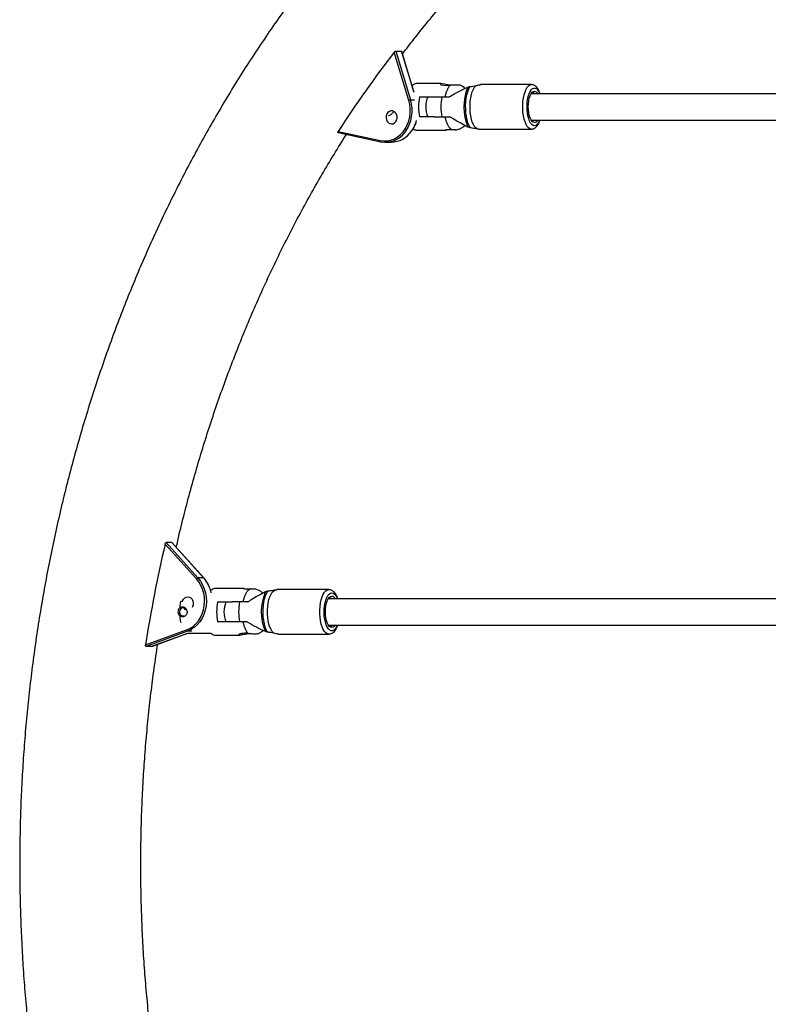
# Model space of a CAD drawing. Units: inches. Extents: x 230 to 845, y 0 to 827.
# Drawn here: x 504 to 522, y 272 to 296 of the extents above; entities that cross this region are included whole.
import ezdxf

# ---------------------------------------------------------------- set-up
doc = ezdxf.new("R2010")
doc.units = ezdxf.units.IN
doc.header["$MEASUREMENT"] = 0
doc.layers.add('CONTOUR', color=7, linetype='Continuous')

msp = doc.modelspace()

# ---------------------------------------------------------------- linework, layer by layer
at = {"layer": 'CONTOUR'}
for p, q in [((513.58158, 293.8437), (513.23448, 294.98569)), ((513.27148, 295.01164), (513.40747, 295.01164)), ((513.27148, 295.01164), (513.62324, 293.85435)), ((513.70682, 294.02679), (513.40747, 295.01164)), ((513.70481, 294.0491), (513.41343, 295.00775)), ((513.67383, 294.19592), (513.66018, 294.19592)), ((514.34452, 294.24024), (513.75851, 294.24024)), ((516.49214, 294.21711), (515.28455, 294.21711)), ((513.83552, 293.92527), (514.18392, 293.92527)), ((514.18392, 293.92527), (514.36419, 293.92527)), ((514.36419, 293.92527), (514.53973, 293.92527)), ((513.62324, 293.85435), (513.71535, 293.85435)), ((514.18392, 293.45283), (513.83552, 293.45283)), ((514.18392, 293.45283), (514.36419, 293.45283)), ((514.36419, 293.45283), (514.56493, 293.45283)), ((515.24736, 293.161), (516.49214, 293.161)), ((511.90279, 293.07628), (512.91941, 292.86071)), ((511.90549, 293.10404), (512.9089, 292.89128)), ((513.75851, 293.13787), (514.46617, 293.13787)), ((514.67897, 293.1454), (514.69079, 293.14222)), ((512.9213, 292.86052), (512.91941, 292.86071)), ((513.03156, 292.84892), (513.16755, 292.84893)), ((507.95687, 283.33461), (507.82088, 283.3346)), ((507.82088, 283.3346), (508.57621, 282.49509)), ((508.7122, 282.4951), (507.95687, 283.33461)), ((508.54132, 282.47224), (507.79599, 283.30064)), ((508.71755, 282.49314), (507.96317, 283.3316)), ((508.7122, 282.4951), (508.57621, 282.49509)), ((509.67489, 282.24024), (508.97131, 282.24024)), ((510.40876, 282.21102), (510.44922, 282.21614)), ((511.68239, 282.21711), (510.44919, 282.21711)), ((508.22891, 281.78748), (508.22755, 281.78748)), ((509.04065, 281.92527), (509.38704, 281.92527)), ((509.56156, 281.92527), (509.38704, 281.92527)), ((509.76043, 281.92527), (509.56156, 281.92527)), ((508.22755, 281.59063), (508.22891, 281.59063)), ((507.33164, 280.90421), (508.30629, 281.25925)), ((508.33095, 281.22937), (507.34324, 280.86957)), ((508.43125, 281.22937), (508.33095, 281.22937)), ((509.38704, 281.45283), (509.04065, 281.45283)), ((509.56156, 281.45283), (509.38704, 281.45283)), ((509.73547, 281.45283), (509.56156, 281.45283)), ((507.47923, 280.86957), (508.33742, 281.18219)), ((507.48263, 280.87023), (508.33902, 281.18219)), ((508.33644, 281.18219), (508.88398, 281.18219)), ((508.97131, 281.13787), (509.55394, 281.13787)), ((510.48603, 281.161), (511.68239, 281.161)), ((507.47923, 280.86957), (507.34324, 280.86957))]:
    msp.add_line(p, q, dxfattribs=at)
at = {"layer": 'CONTOUR', "flags": 128}
for points in [[(514.57889, 294.20241), (514.51007, 294.21173), (514.42612, 294.22785), (514.37526, 294.23711), (514.34087, 294.24019), (514.32904, 294.23642), (514.33524, 294.22784), (514.36096, 294.21569), (514.41105, 294.20317), (514.48524, 294.19703), (514.56384, 294.20116), (514.56384, 294.20116)], [(515.04075, 293.19191), (515.01249, 293.24383), (514.98767, 293.30635), (514.96687, 293.378), (514.95058, 293.45707), (514.93921, 293.54166), (514.93301, 293.62977), (514.93214, 293.71929), (514.93662, 293.80809), (514.94633, 293.89405), (514.96106, 293.97513), (514.98044, 294.04938), (515.00402, 294.11505), (515.03123, 294.17056)], [(515.20844, 293.16709), (515.17531, 293.18762), (515.14395, 293.22206), (515.11525, 293.26947), (515.08999, 293.32853), (515.06888, 293.3976), (515.05251, 293.47476), (515.04132, 293.55787), (515.03564, 293.64462), (515.03561, 293.73261), (515.04124, 293.81939), (515.05237, 293.90254), (515.0687, 293.97978), (515.08976, 294.04893), (515.11498, 294.1081), (515.14365, 294.15564), (515.17498, 294.19022)], [(516.49214, 293.161), (516.45848, 293.1682), (516.42574, 293.18961), (516.39481, 293.22465), (516.36654, 293.27235), (516.34169, 293.33141), (516.32095, 293.40024), (516.30487, 293.47694), (516.29391, 293.55943), (516.28835, 293.64545), (516.28835, 293.73266), (516.29391, 293.81868), (516.30487, 293.90117), (516.32095, 293.97787), (516.34169, 294.04669), (516.36654, 294.10576), (516.39481, 294.15346), (516.42574, 294.18849), (516.45848, 294.2099), (516.49201, 294.21711)], [(516.56474, 293.23974), (516.53367, 293.24696), (516.5036, 293.26839), (516.47549, 293.30334), (516.45026, 293.35069), (516.4287, 293.40891), (516.41151, 293.47614), (516.39925, 293.55021), (516.39231, 293.62874), (516.39091, 293.70921), (516.3951, 293.78904), (516.40474, 293.86564), (516.41952, 293.93658), (516.43897, 293.99956), (516.46246, 294.05255), (516.48924, 294.09387), (516.51845, 294.12217), (516.54914, 294.13656), (516.58034, 294.13656), (516.61103, 294.12217), (516.64024, 294.09387), (516.66701, 294.05255), (516.6886, 294.00461)], [(516.56474, 293.31504), (516.53648, 293.32223), (516.50931, 293.34351), (516.48427, 293.37807), (516.46232, 293.42459), (516.44431, 293.48126), (516.43092, 293.54592), (516.42268, 293.61609), (516.4199, 293.68905), (516.42268, 293.76202), (516.43092, 293.83218), (516.44431, 293.89685), (516.46232, 293.95352), (516.48427, 294.00004), (516.50931, 294.0346), (516.53648, 294.05588), (516.56474, 294.06307), (516.593, 294.05588), (516.62017, 294.0346), (516.64088, 294.00722)], [(512.9089, 292.89128), (512.99256, 292.88065), (513.07666, 292.88399), (513.15954, 292.90125), (513.2396, 292.93209), (513.31529, 292.97591), (513.38511, 293.03185), (513.44773, 293.09884), (513.50191, 293.17555), (513.54661, 293.26051), (513.58095, 293.35205), (513.60427, 293.4484), (513.6161, 293.54767), (513.61623, 293.64795), (513.60465, 293.74727), (513.58158, 293.8437)], [(513.27533, 293.33731), (513.29576, 293.37701), (513.30546, 293.42213), (513.30357, 293.46865), (513.29026, 293.51244), (513.26671, 293.54961), (513.23502, 293.57686), (513.19799, 293.59176), (513.15892, 293.59299), (513.12128, 293.58045), (513.08842, 293.55524), (513.06326, 293.51961), (513.04802, 293.47672), (513.04407, 293.43038), (513.05175, 293.38471), (513.07039, 293.34378), (513.09833, 293.3112), (513.13308, 293.28989), (513.17156, 293.28173), (513.21034, 293.28745), (513.24599, 293.30654), (513.27533, 293.33731)], [(516.52844, 293.35441), (516.5015, 293.36172), (516.48895, 293.37032)], [(516.57134, 293.37328), (516.55539, 293.36172), (516.52844, 293.35441)], [(516.68819, 293.37242), (516.67922, 293.35069), (516.65398, 293.30334), (516.62588, 293.26839), (516.59581, 293.24696), (516.56474, 293.23974)], [(514.57355, 293.1485), (514.54644, 293.14613), (514.51017, 293.14192), (514.48062, 293.13871), (514.46188, 293.13795), (514.45568, 293.13985), (514.46226, 293.14362), (514.4814, 293.14774), (514.51121, 293.15036), (514.54753, 293.15027), (514.58615, 293.14763), (514.60812, 293.14537), (514.60812, 293.14537)], [(512.91941, 292.86071), (512.91808, 292.86111), (512.91515, 292.86286), (512.91263, 292.8657), (512.91063, 292.86953), (512.90921, 292.87419), (512.90843, 292.87951), (512.90833, 292.88528), (512.9089, 292.89128)], [(508.30629, 281.25925), (508.38484, 281.29518), (508.45843, 281.34379), (508.52563, 281.40413), (508.58513, 281.47503), (508.63577, 281.55511), (508.67657, 281.64281), (508.70673, 281.73642), (508.72566, 281.83413), (508.733, 281.93402), (508.7286, 282.03416), (508.71255, 282.13259), (508.68516, 282.22741), (508.64696, 282.31675), (508.5987, 282.3989), (508.54132, 282.47224)], [(508.57621, 282.49509), (508.63608, 282.41856), (508.68644, 282.33285), (508.72629, 282.23961), (508.75487, 282.14068), (508.77162, 282.03796), (508.77621, 281.93347), (508.76856, 281.82924), (508.7488, 281.72729), (508.71733, 281.6296), (508.67476, 281.53809), (508.62192, 281.45453), (508.55983, 281.38055), (508.48971, 281.31758), (508.41292, 281.26686), (508.33095, 281.22937)], [(510.2275, 281.20755), (510.19889, 281.26306), (510.17411, 281.32873), (510.15373, 281.40298), (510.13825, 281.48406), (510.12804, 281.57002), (510.12334, 281.65882), (510.12425, 281.74834), (510.13077, 281.83645), (510.14272, 281.92104), (510.15984, 282.00011), (510.18171, 282.07175), (510.2078, 282.13428), (510.23751, 282.18619)], [(510.37359, 281.18789), (510.34066, 281.22247), (510.31052, 281.27001), (510.28401, 281.32917), (510.26186, 281.39833), (510.2447, 281.47556), (510.233, 281.55872), (510.22708, 281.6455), (510.22711, 281.73348), (510.23309, 281.82024), (510.24485, 281.90335), (510.26206, 281.98051), (510.28425, 282.04958), (510.3108, 282.10864), (510.34097, 282.15605), (510.37393, 282.19049), (510.40876, 282.21102)], [(511.68265, 281.161), (511.68239, 281.161), (511.64701, 281.1682), (511.61259, 281.18961), (511.58008, 281.22465), (511.55036, 281.27235), (511.52424, 281.33141), (511.50243, 281.40024), (511.48553, 281.47694), (511.474, 281.55943), (511.46816, 281.64545), (511.46816, 281.73266), (511.474, 281.81868), (511.48553, 281.90117), (511.50243, 281.97787), (511.52424, 282.04669), (511.55036, 282.10576), (511.58008, 282.15346), (511.61259, 282.18849), (511.64701, 282.2099), (511.68239, 282.21711), (511.68239, 282.21711)], [(508.20712, 281.92793), (508.21246, 281.94781), (508.23208, 281.98809), (508.2608, 282.01968), (508.29605, 282.03978), (508.33471, 282.0466), (508.37334, 282.03955), (508.40851, 282.01923), (508.43709, 281.98746), (508.45655, 281.94707), (508.46515, 281.90163), (508.46213, 281.8552)], [(511.88421, 281.37273), (511.86182, 281.32555), (511.83367, 281.28424), (511.80297, 281.25594), (511.77071, 281.24155), (511.73791, 281.24155), (511.70565, 281.25594), (511.67495, 281.28424), (511.6468, 281.32555), (511.6221, 281.37855), (511.60166, 281.44153), (511.58612, 281.51246), (511.57599, 281.58907), (511.57159, 281.6689), (511.57306, 281.74937), (511.58035, 281.8279), (511.59324, 281.90197), (511.61131, 281.9692), (511.63397, 282.02742), (511.6605, 282.07476), (511.69004, 282.10971), (511.72165, 282.13114), (511.75431, 282.13837), (511.75431, 282.13837)], [(511.83507, 281.37199), (511.81258, 281.34351), (511.78401, 281.32223), (511.75431, 281.31504), (511.72461, 281.32223), (511.69604, 281.34351), (511.66972, 281.37807), (511.64665, 281.42459), (511.62771, 281.48126), (511.61364, 281.54592), (511.60498, 281.61609), (511.60205, 281.68905), (511.60498, 281.76202), (511.61364, 281.83218), (511.62771, 281.89685), (511.64665, 281.95352), (511.66972, 282.00004), (511.69604, 282.0346), (511.72461, 282.05588), (511.75431, 282.06307), (511.75431, 282.06307)], [(511.67205, 282.00378), (511.69003, 282.01639), (511.71835, 282.0237)], [(511.71835, 282.0237), (511.74667, 282.01639), (511.76311, 282.00512)], [(511.75431, 282.13837), (511.78697, 282.13114), (511.81858, 282.10971), (511.84812, 282.07476), (511.87465, 282.02742), (511.88435, 282.00502)], [(508.46213, 281.8552), (508.44776, 281.81188), (508.43882, 281.7959)]]:
    msp.add_lwpolyline(points, dxfattribs=at)
at = {"layer": 'CONTOUR'}
for centre, radius, start, end in [((535.59543, 277.78222), 28.21297, 142.426998, 147.106621), ((513.76607, 294.12272), 0.11776, 93.683831, 141.565814), ((516.10864, 293.69061), 1.22069, 157.583264, 203.249064), ((515.15687, 293.68905), 1.34229, 169.864138, 190.135862), ((514.57379, 293.68905), 0.59055, 156.421822, 180), ((515.80681, 293.68905), 1.46183, 170.700693, 189.299307), ((516.52845, 293.96464), 0.05849, 47.301616, 132.475247), ((512.80517, 293.59978), 0.85676, 323.383378, 17.285208), ((513.63382, 293.72611), 0.12867, 94.716735, 113.950329), ((514.57379, 293.68905), 0.59055, 180, 203.578178), ((512.99276, 293.57473), 0.80067, 324.535142, 345.01205), ((513.76412, 293.2481), 0.11037, 226.248756, 267.08421), ((516.55013, 293.41553), 0.10155, 278.274027, 335.842683), ((513.02581, 293.42853), 0.57755, 259.574917, 323.963446), ((513.14854, 293.45034), 0.60172, 271.810537, 325.575513), ((540.49266, 275.72195), 33.56351, 166.949973, 171.1179), ((508.5874, 282.43995), 0.05627, 101.4801, 144.981802), ((508.71285, 282.48858), 0.00655, 44.185754, 95.704968), ((508.11675, 281.97263), 0.79217, 12.037778, 41.264997), ((508.97856, 282.11773), 0.12272, 93.387701, 140.421084), ((511.24609, 281.68752), 1.16693, 155.613531, 203.511533), ((511.74125, 281.95909), 0.1048, 27.372759, 82.842068), ((508.23066, 281.68528), 0.09378, 170.874587, 279.84305), ((508.22666, 281.69783), 0.08863, 28.287066, 178.50065), ((508.34357, 281.8664), 0.13397, 206.322938, 253.61981), ((510.32128, 281.68905), 1.30223, 169.548895, 190.451105), ((509.78189, 281.68905), 0.59055, 156.421822, 203.578178), ((510.93313, 281.68905), 1.39176, 170.228035, 189.771965), ((508.34201, 281.26361), 0.03599, 186.964798, 252.103029), ((511.71843, 281.42045), 0.0654, 224.837041, 316.52906), ((508.97856, 281.26038), 0.12272, 219.578916, 266.612299)]:
    msp.add_arc(centre, radius, start, end, dxfattribs=at)
for points, knots in [([(513.75668, 299.68651), (513.68432, 299.61368), (513.47736, 299.40536), (513.1412, 299.05426), (512.75054, 298.6304), (512.36722, 298.1973), (511.99125, 297.75527), (511.62284, 297.30445), (511.2621, 296.84503), (510.9092, 296.3772), (510.56426, 295.90113), (510.22743, 295.41703), (509.89885, 294.92509), (509.57864, 294.42549), (509.26693, 293.91846), (508.96384, 293.40417), (508.6695, 292.88286), (508.38403, 292.35471), (508.10752, 291.81994), (507.8401, 291.27878), (507.58187, 290.73142), (507.33293, 290.1781), (507.09338, 289.61903), (506.86332, 289.05444), (506.64282, 288.48454), (506.43199, 287.90958), (506.23089, 287.32977), (506.03962, 286.74535), (505.85824, 286.15655), (505.68683, 285.56361), (505.52545, 284.96675), (505.37417, 284.36622), (505.23304, 283.76226), (505.10212, 283.1551), (504.98145, 282.54498), (504.8711, 281.93215), (504.77109, 281.31685), (504.68147, 280.69932), (504.60228, 280.07981), (504.53353, 279.45856), (504.47527, 278.83582), (504.42751, 278.21183), (504.39027, 277.58684), (504.36356, 276.9611), (504.34741, 276.33485), (504.3418, 275.70835), (504.34675, 275.08183), (504.36225, 274.45554), (504.3883, 273.82975), (504.42489, 273.20468), (504.472, 272.58058), (504.52961, 271.95772), (504.59771, 271.33632), (504.67627, 270.71664), (504.76525, 270.09892), (504.86463, 269.4834), (504.97436, 268.87033), (505.09441, 268.25996), (505.22472, 267.65251), (505.36525, 267.04824), (505.51595, 266.44739), (505.67675, 265.85018), (505.84759, 265.25686), (506.02841, 264.66767), (506.21913, 264.08284), (506.41969, 263.50259), (506.63, 262.92717), (506.84999, 262.3568), (507.07956, 261.7917), (507.31864, 261.23212), (507.56712, 260.67825), (507.8249, 260.13034), (508.0919, 259.58859), (508.368, 259.05323), (508.65309, 258.52447), (508.94706, 258.00252), (509.2498, 257.48759), (509.56119, 256.97988), (509.8811, 256.47961), (510.20941, 255.98697), (510.54598, 255.50216), (510.89069, 255.02537), (511.24339, 254.55681), (511.60395, 254.09665), (511.97222, 253.64508), (512.34805, 253.20229), (512.73127, 252.76842), (513.12185, 252.34381), (513.46431, 251.98539), (513.67783, 251.77034), (513.75669, 251.69092)], [0, 0, 0, 0, 0.00615534, 0.01760561, 0.02905733, 0.04051146, 0.05196789, 0.06342651, 0.07488721, 0.08634989, 0.09781443, 0.10928073, 0.12074869, 0.13221821, 0.14368918, 0.15516151, 0.16663512, 0.17810991, 0.1895858, 0.2010627, 0.21254054, 0.22401926, 0.23549877, 0.24697901, 0.25845993, 0.26994146, 0.28142355, 0.29290616, 0.30438923, 0.31587272, 0.3273566, 0.33884082, 0.35032536, 0.36181019, 0.37329527, 0.38478058, 0.3962661, 0.4077518, 0.41923768, 0.43072371, 0.44220987, 0.45369616, 0.46518256, 0.47666905, 0.48815563, 0.49964229, 0.51112902, 0.5226158, 0.53410262, 0.54558948, 0.55707636, 0.56856326, 0.58005015, 0.59153703, 0.60302389, 0.6145107, 0.62599745, 0.63748412, 0.64897069, 0.66045714, 0.67194344, 0.68342956, 0.69491547, 0.70640114, 0.71788653, 0.72937159, 0.74085629, 0.75234058, 0.7638244, 0.77530771, 0.78679044, 0.79827252, 0.8097539, 0.82123451, 0.83271425, 0.84419307, 0.85567086, 0.86714756, 0.87862306, 0.89009726, 0.90157008, 0.91304141, 0.92451114, 0.93597917, 0.94744538, 0.95890967, 0.97037192, 0.98183202, 0.99328984, 1, 1, 1, 1]), ([(513.43234, 294.94553), (513.52149, 295.06242), (513.72192, 295.32522), (514.04249, 295.72378), (514.39226, 296.14287), (514.74937, 296.55291), (515.11352, 296.95383), (515.46025, 297.32092), (515.68791, 297.55086), (515.7896, 297.65357)], [0, 0, 0, 0, 0.12118222, 0.27244429, 0.42373498, 0.57505627, 0.72641022, 0.87779891, 1, 1, 1, 1]), ([(513.23448, 294.98569), (513.23718, 294.98891), (513.2426, 294.99536), (513.25266, 295.00377), (513.26219, 295.0095), (513.26834, 295.0115), (513.27091, 295.01161), (513.27148, 295.01164)], [0, 0, 0, 0, 0.25109818, 0.50275691, 0.73642491, 0.94173724, 1, 1, 1, 1]), ([(513.40747, 295.01164), (513.40909, 295.01144), (513.41199, 295.01108), (513.41284, 295.00873), (513.41321, 295.00768)], [0, 0, 0, 0, 0.55727062, 1, 1, 1, 1]), ([(514.4488, 293.92528), (514.45462, 293.95303), (514.46627, 294.00855), (514.49163, 294.08415), (514.523, 294.15029), (514.54892, 294.18578), (514.56291, 294.20021), (514.56384, 294.20116)], [0, 0, 0, 0, 0.2286441, 0.45728819, 0.71935511, 0.98142203, 1, 1, 1, 1]), ([(514.53973, 293.92527), (514.62013, 293.97254), (514.76365, 294.0569), (514.91405, 294.12581), (514.98019, 294.15611)], [0, 0, 0, 0, 0.5602119, 1, 1, 1, 1]), ([(514.7946, 294.20744), (514.79517, 294.20744), (514.79815, 294.20743), (514.78061, 294.20706), (514.74114, 294.20748), (514.68075, 294.20771), (514.61779, 294.20607), (514.57884, 294.20253), (514.56384, 294.20116)], [0, 0, 0, 0, 0.04790868, 0.24993521, 0.4613659, 0.67292388, 0.87402969, 1, 1, 1, 1]), ([(514.91767, 294.12633), (514.91682, 294.12722), (514.90434, 294.14028), (514.87023, 294.16597), (514.83027, 294.19378), (514.80127, 294.20407), (514.79375, 294.20674)], [0, 0, 0, 0, 0.02556417, 0.375193301, 0.837821865, 1, 1, 1, 1]), ([(514.98019, 294.15611), (514.99237, 294.16071), (515.00975, 294.16727), (515.02628, 294.1698), (515.03123, 294.17056)], [0, 0, 0, 0, 0.70063469, 1, 1, 1, 1]), ([(515.03123, 294.17056), (515.05683, 294.17411), (515.10849, 294.18127), (515.15269, 294.18722), (515.17498, 294.19022)], [0, 0, 0, 0, 0.49564403, 1, 1, 1, 1]), ([(515.17498, 294.19022), (515.19999, 294.19841), (515.24629, 294.21358), (515.27251, 294.21521), (515.28457, 294.21596)], [0, 0, 0, 0, 0.53990269, 1, 1, 1, 1]), ([(516.70028, 294.00155), (516.69979, 294.00332), (516.69292, 294.02809), (516.67491, 294.06956), (516.64643, 294.12236), (516.6135, 294.16313), (516.57777, 294.19295), (516.53918, 294.21065), (516.50942, 294.21851), (516.49394, 294.21658), (516.49189, 294.21633)], [0, 0, 0, 0, 0.01402665, 0.196162, 0.38308685, 0.55388477, 0.70673009, 0.84612214, 0.97962409, 1, 1, 1, 1]), ([(524.30413, 294.00155), (524.1279, 294.00155), (523.75336, 294.00155), (523.1701, 294.00155), (522.54239, 294.00155), (521.88079, 294.00155), (521.18556, 294.00155), (520.45702, 294.00155), (519.70035, 294.00155), (518.91625, 294.00155), (518.10557, 294.00155), (517.29046, 294.00155), (516.74734, 294.00155), (516.48343, 294.00155)], [0, 0, 0, 0, 0.06665574, 0.1416599, 0.22115258, 0.30513376, 0.39360342, 0.48656154, 0.58400813, 0.68408358, 0.78848867, 0.89722346, 1, 1, 1, 1]), ([(513.21831, 293.58342), (513.21556, 293.57696), (513.2039, 293.54954), (513.1656, 293.51274), (513.12889, 293.48277), (513.10355, 293.47818), (513.10318, 293.47811)], [0, 0, 0, 0, 0.12264044, 0.5207691, 0.9929967, 1, 1, 1, 1]), ([(514.60812, 293.14537), (514.59216, 293.15494), (514.56244, 293.17278), (514.52302, 293.22805), (514.49162, 293.29391), (514.46627, 293.36957), (514.45462, 293.42508), (514.4488, 293.45283)], [0, 0, 0, 0, 0.23625917, 0.44019917, 0.64413916, 0.82206958, 1, 1, 1, 1]), ([(514.98707, 293.20877), (514.92934, 293.2376), (514.81227, 293.29605), (514.67051, 293.38024), (514.58992, 293.43565), (514.56493, 293.45283)], [0, 0, 0, 0, 0.40175278, 0.8145288, 1, 1, 1, 1]), ([(513.64952, 293.11349), (513.65761, 293.12417), (513.68392, 293.15889), (513.71911, 293.22612), (513.74902, 293.29287), (513.76015, 293.33382), (513.76293, 293.34407)], [0, 0, 0, 0, 0.15984236, 0.51961433, 0.879703166, 1, 1, 1, 1]), ([(514.68942, 293.14384), (514.70577, 293.14531), (514.74957, 293.14926), (514.81236, 293.17607), (514.8704, 293.21055), (514.90025, 293.23637), (514.91264, 293.24708)], [0, 0, 0, 0, 0.19891594, 0.53294283, 0.8061677, 1, 1, 1, 1]), ([(515.04075, 293.19191), (515.02556, 293.19528), (515.00782, 293.1992), (514.98969, 293.20757), (514.98707, 293.20877)], [0, 0, 0, 0, 0.85571577, 1, 1, 1, 1]), ([(515.20844, 293.16709), (515.19125, 293.16907), (515.15637, 293.17307), (515.09748, 293.18259), (515.05689, 293.18926), (515.04075, 293.19191)], [0, 0, 0, 0, 0.36912451, 0.74916564, 1, 1, 1, 1]), ([(515.24734, 293.16197), (515.24619, 293.16165), (515.23898, 293.15961), (515.2224, 293.16367), (515.20844, 293.16709)], [0, 0, 0, 0, 0.15829138, 1, 1, 1, 1]), ([(516.48621, 293.37655), (516.75025, 293.37655), (517.29206, 293.37655), (518.1019, 293.37655), (518.90063, 293.37655), (519.66069, 293.37655), (520.38154, 293.37655), (521.06281, 293.37655), (521.70413, 293.37655), (522.31372, 293.37655), (522.88995, 293.37655), (523.43129, 293.37655), (523.88488, 293.37655), (524.1583, 293.37655), (524.26601, 293.37655)], [0, 0, 0, 0, 0.10336318, 0.21209801, 0.31550176, 0.41357449, 0.50631623, 0.59372699, 0.67580677, 0.75255554, 0.82724115, 0.89607592, 0.95905981, 1, 1, 1, 1]), ([(516.49214, 293.161), (516.50308, 293.16173), (516.52805, 293.1634), (516.56475, 293.17792), (516.60026, 293.20256), (516.63262, 293.23701), (516.66209, 293.28267), (516.68487, 293.32961), (516.69574, 293.36425), (516.69961, 293.37655)], [0, 0, 0, 0, 0.10793236, 0.24629882, 0.38799211, 0.54244468, 0.71449493, 0.89865635, 1, 1, 1, 1]), ([(508.06164, 283.22216), (508.0849, 283.32534), (508.1513, 283.61979), (508.27169, 284.10181), (508.42193, 284.66819), (508.58242, 285.23048), (508.75246, 285.78866), (508.93216, 286.34243), (509.12138, 286.89155), (509.32005, 287.4358), (509.52808, 287.97493), (509.74538, 288.50871), (509.97185, 289.03692), (510.20739, 289.55931), (510.45189, 290.07568), (510.70526, 290.58579), (510.96735, 291.08945), (511.23815, 291.58635), (511.51719, 292.0766), (511.80562, 292.55879), (512.00096, 292.8778), (512.10233, 293.03388), (512.10238, 293.03396)], [0, 0, 0, 0, 0.02908741, 0.08300849, 0.13693034, 0.19085312, 0.244777, 0.29870216, 0.35262883, 0.40655724, 0.46048763, 0.51442028, 0.5683555, 0.62229359, 0.67623492, 0.73017985, 0.78412879, 0.83808217, 0.89204043, 0.94600407, 0.9999736, 1, 1, 1, 1]), ([(511.90287, 293.07661), (511.90188, 293.0768), (511.89935, 293.07729), (511.89761, 293.08097), (511.89765, 293.08695), (511.90012, 293.09493), (511.90367, 293.10096), (511.90549, 293.10404)], [0, 0, 0, 0, 0.12568256, 0.3237024, 0.53069666, 0.75996697, 1, 1, 1, 1]), ([(514.6903, 293.14163), (514.69048, 293.1413), (514.69097, 293.14041), (514.67703, 293.14048), (514.65154, 293.14152), (514.62589, 293.14347), (514.61079, 293.14511), (514.60812, 293.1454)], [0, 0, 0, 0, 0.15516018, 0.41793166, 0.68083578, 0.94366029, 1, 1, 1, 1]), ([(507.79599, 283.30064), (507.79719, 283.30486), (507.7996, 283.31329), (507.80573, 283.3243), (507.81259, 283.3318), (507.8178, 283.33442), (507.82032, 283.33457), (507.82088, 283.3346)], [0, 0, 0, 0, 0.25109818, 0.50275691, 0.73642491, 0.94173724, 1, 1, 1, 1]), ([(507.95687, 283.33461), (507.95862, 283.33443), (507.961, 283.33419), (507.96252, 283.33198), (507.96292, 283.33139)], [0, 0, 0, 0, 0.73627304, 1, 1, 1, 1]), ([(509.65039, 281.92528), (509.6564, 281.95303), (509.66841, 282.00853), (509.69455, 282.0842), (509.72694, 282.15006), (509.7676, 282.20533), (509.79825, 282.22317), (509.81471, 282.23274)], [0, 0, 0, 0, 0.17793042, 0.35586084, 0.55980084, 0.76374084, 1, 1, 1, 1]), ([(509.81471, 282.23274), (509.80169, 282.23138), (509.77565, 282.22866), (509.7363, 282.22695), (509.70248, 282.22821), (509.67737, 282.23187), (509.66355, 282.23639), (509.66292, 282.23982), (509.67571, 282.24065), (509.70006, 282.23855), (509.73321, 282.23462), (509.76246, 282.23092), (509.77905, 282.2299), (509.78243, 282.2297)], [0, 0, 0, 0, 0.09785542, 0.19577247, 0.29220835, 0.38835893, 0.48638729, 0.58557802, 0.68342517, 0.7795664, 0.87619844, 0.9747673, 1, 1, 1, 1]), ([(509.76043, 281.92527), (509.7851, 281.94227), (509.86406, 281.99667), (510.00571, 282.08101), (510.12365, 282.13967), (510.18328, 282.16934)], [0, 0, 0, 0, 0.183398023, 0.587134669, 1, 1, 1, 1]), ([(509.81471, 282.23271), (509.82705, 282.2339), (509.85173, 282.23629), (509.87934, 282.23747), (509.89526, 282.2378), (509.89663, 282.23721), (509.897, 282.23704)], [0, 0, 0, 0, 0.29637897, 0.5927625, 0.88909386, 1, 1, 1, 1]), ([(510.11621, 282.13488), (510.1061, 282.14367), (510.07833, 282.16783), (510.02221, 282.20118), (509.95833, 282.22872), (509.91358, 282.23276), (509.89665, 282.23428)], [0, 0, 0, 0, 0.16171384, 0.44434748, 0.78975935, 1, 1, 1, 1]), ([(510.18328, 282.16934), (510.19783, 282.17513), (510.21634, 282.1825), (510.23378, 282.18554), (510.23751, 282.18619)], [0, 0, 0, 0, 0.78611662, 1, 1, 1, 1]), ([(510.23751, 282.18619), (510.26375, 282.19046), (510.31688, 282.19908), (510.37292, 282.20734), (510.40042, 282.21016), (510.40876, 282.21102)], [0, 0, 0, 0, 0.4047797, 0.81944771, 1, 1, 1, 1]), ([(511.8969, 282.00155), (511.89509, 282.00749), (511.88635, 282.0363), (511.86532, 282.08097), (511.83442, 282.13179), (511.79926, 282.17065), (511.76166, 282.19766), (511.72227, 282.21415), (511.69519, 282.21616), (511.68239, 282.21711)], [0, 0, 0, 0, 0.04747146, 0.2302559, 0.41767534, 0.58435149, 0.73507945, 0.87481551, 1, 1, 1, 1]), ([(508.16543, 281.94285), (508.16217, 281.92874), (508.15052, 281.8783), (508.14574, 281.82095), (508.14229, 281.77965)], [0, 0, 0, 0, 0.27968734, 1, 1, 1, 1]), ([(524.09714, 282.00155), (524.02335, 282.00155), (523.82445, 282.00155), (523.48926, 282.00155), (523.07645, 282.00155), (522.62234, 282.00155), (522.13436, 282.00155), (521.61437, 282.00155), (521.06418, 282.00155), (520.47497, 282.00155), (519.84696, 282.00155), (519.18046, 282.00155), (518.47575, 282.00155), (517.73318, 282.00155), (516.95309, 282.00155), (516.13589, 282.00155), (515.28744, 282.00155), (514.40856, 282.00155), (513.50024, 282.00155), (512.58394, 282.00155), (511.97264, 282.00155), (511.67386, 282.00155)], [0, 0, 0, 0, 0.017444241, 0.047016713, 0.079346314, 0.115263348, 0.154767813, 0.195300677, 0.239022687, 0.285933842, 0.336034139, 0.389323577, 0.445802155, 0.505469871, 0.568326724, 0.634372709, 0.703607813, 0.774710781, 0.848889975, 0.926145397, 1, 1, 1, 1]), ([(508.14231, 281.77964), (508.13334, 281.77021), (508.11539, 281.75134), (508.10196, 281.7133), (508.10045, 281.67322), (508.11183, 281.63483), (508.12865, 281.61079), (508.14026, 281.60031), (508.14231, 281.59847)], [0, 0, 0, 0, 0.19176885, 0.38354065, 0.5752787, 0.76711353, 0.95889026, 1, 1, 1, 1]), ([(508.14229, 281.77964), (508.15284, 281.78712), (508.17395, 281.80207), (508.21111, 281.80922), (508.24662, 281.80377), (508.27754, 281.7857), (508.30114, 281.75692), (508.31519, 281.72022), (508.31825, 281.6801), (508.31035, 281.64141), (508.29228, 281.60798), (508.26517, 281.5832), (508.23125, 281.57017), (508.19457, 281.5707), (508.16392, 281.58183), (508.1481, 281.59399), (508.14229, 281.59847)], [0, 0, 0, 0, 0.07398325, 0.14801309, 0.22092309, 0.29361739, 0.36773139, 0.44272419, 0.51670119, 0.58938842, 0.66244673, 0.73696937, 0.81185284, 0.88533968, 0.95786543, 1, 1, 1, 1]), ([(508.14229, 281.59846), (508.14574, 281.55716), (508.15052, 281.49981), (508.16218, 281.44936), (508.16544, 281.43524)], [0, 0, 0, 0, 0.72022697, 1, 1, 1, 1]), ([(509.76903, 281.17695), (509.76808, 281.1779), (509.75365, 281.19233), (509.72692, 281.22782), (509.69456, 281.29396), (509.66841, 281.36956), (509.6564, 281.42508), (509.65039, 281.45283)], [0, 0, 0, 0, 0.018577967, 0.280644887, 0.542711806, 0.771355903, 1, 1, 1, 1]), ([(510.17605, 281.222), (510.10493, 281.25488), (509.96088, 281.32148), (509.81526, 281.40303), (509.74141, 281.44913), (509.73547, 281.45283)], [0, 0, 0, 0, 0.47276445, 0.95759166, 1, 1, 1, 1]), ([(510.00143, 281.17132), (510.00969, 281.17428), (510.03967, 281.18502), (510.08022, 281.21207), (510.10987, 281.23761), (510.12183, 281.24791)], [0, 0, 0, 0, 0.18508281, 0.6711347, 1, 1, 1, 1]), ([(511.67736, 281.37655), (511.98265, 281.37655), (512.60474, 281.37655), (513.53282, 281.37655), (514.44377, 281.37655), (515.30991, 281.37655), (516.13055, 281.37655), (516.90519, 281.37655), (517.61511, 281.37655), (518.26229, 281.37655), (518.84884, 281.37655), (519.39539, 281.37655), (519.90168, 281.37655), (520.36765, 281.37655), (521.15831, 281.37655), (522.29993, 281.37655), (523.39763, 281.37655), (524.00234, 281.37655), (524.09823, 281.37655)], [0, 0, 0, 0, 0.0754834, 0.1538083, 0.22820886, 0.29868508, 0.36523694, 0.42786443, 0.48656755, 0.5369313, 0.58399747, 0.62776606, 0.66823708, 0.70541051, 0.7393211, 0.85725619, 0.97736373, 1, 1, 1, 1]), ([(511.68287, 281.16161), (511.696, 281.16239), (511.72352, 281.16405), (511.76254, 281.18108), (511.79892, 281.20734), (511.83226, 281.24381), (511.8624, 281.29165), (511.88421, 281.33661), (511.89401, 281.36793), (511.89671, 281.37655)], [0, 0, 0, 0, 0.12851209, 0.26933903, 0.41476589, 0.5729524, 0.74686273, 0.93029433, 1, 1, 1, 1]), ([(509.76903, 281.17695), (509.75354, 281.17834), (509.70863, 281.18237), (509.63975, 281.18017), (509.57566, 281.16714), (509.5405, 281.15104), (509.53419, 281.13988), (509.55144, 281.13665), (509.58783, 281.14085), (509.63779, 281.15044), (509.70196, 281.16292), (509.7551, 281.1735), (509.78393, 281.17542), (509.78713, 281.17563)], [0, 0, 0, 0, 0.06546505, 0.18977004, 0.31351536, 0.43759693, 0.52855714, 0.61994824, 0.70139851, 0.78345813, 0.87667857, 0.98629072, 1, 1, 1, 1]), ([(509.76903, 281.17695), (509.79163, 281.17505), (509.83517, 281.17139), (509.89734, 281.17044), (509.95059, 281.17066), (509.9887, 281.17106), (510.00728, 281.17061), (510.00275, 281.17068), (510.00166, 281.17069)], [0, 0, 0, 0, 0.18259559, 0.35186474, 0.53364421, 0.72965625, 0.93479246, 1, 1, 1, 1]), ([(510.2275, 281.20755), (510.21559, 281.20968), (510.19855, 281.21273), (510.18126, 281.21985), (510.17605, 281.222)], [0, 0, 0, 0, 0.69869076, 1, 1, 1, 1]), ([(510.37359, 281.18789), (510.3513, 281.19083), (510.30624, 281.19677), (510.25392, 281.20393), (510.2275, 281.20755)], [0, 0, 0, 0, 0.4948403, 1, 1, 1, 1]), ([(510.486, 281.16215), (510.48463, 281.16178), (510.47548, 281.15931), (510.43492, 281.16855), (510.39345, 281.18163), (510.37359, 281.18789)], [0, 0, 0, 0, 0.08402093, 0.56151175, 1, 1, 1, 1]), ([(507.62169, 270.45674), (507.61509, 270.49755), (507.57703, 270.73293), (507.51744, 271.16512), (507.44345, 271.7531), (507.38054, 272.343), (507.32763, 272.9343), (507.28504, 273.52681), (507.25271, 274.12026), (507.23068, 274.71439), (507.21894, 275.30894), (507.21751, 275.90365), (507.22638, 276.49827), (507.24556, 277.09253), (507.27503, 277.68617), (507.31477, 278.27894), (507.36482, 278.87056), (507.42495, 279.46083), (507.49584, 280.04932), (507.56139, 280.53621), (507.60714, 280.82599), (507.62214, 280.92105)], [0, 0, 0, 0, 0.01185177, 0.06835947, 0.12486637, 0.18137257, 0.23787814, 0.29438313, 0.35088762, 0.40739165, 0.46389529, 0.52039857, 0.57690154, 0.63340423, 0.6899067, 0.74640898, 0.80291113, 0.85941321, 0.91591526, 0.97241737, 1, 1, 1, 1]), ([(507.34324, 280.86957), (507.34154, 280.86989), (507.33813, 280.87054), (507.3342, 280.87553), (507.33155, 280.883), (507.3304, 280.89289), (507.33122, 280.90038), (507.33164, 280.90421)], [0, 0, 0, 0, 0.18491959, 0.36952312, 0.56249304, 0.77622976, 1, 1, 1, 1]), ([(507.4825, 280.87055), (507.48197, 280.87023), (507.48086, 280.86955), (507.47979, 280.86956), (507.47923, 280.86957)], [0, 0, 0, 0, 0.482638102, 1, 1, 1, 1])]:
    msp.add_open_spline(points, degree=3, knots=knots, dxfattribs=at)

doc.saveas('drawing.dxf')
